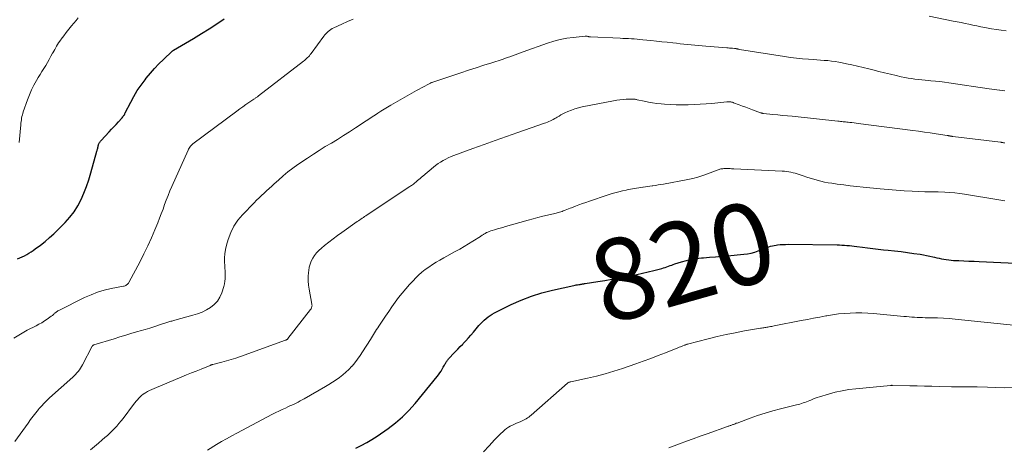
# Model space of a CAD drawing. Units: feet. Extents: x 2005000 to 2010033, y 575000 to 580000.
# Drawn here: x 2005380 to 2005622, y 575158 to 575264 of the extents above; entities that cross this region are included whole.
import ezdxf
from ezdxf.enums import TextEntityAlignment as Align

# ---------------------------------------------------------------- set-up
doc = ezdxf.new("R2010")
doc.units = ezdxf.units.FT
doc.header["$LTSCALE"] = 100
doc.header["$MEASUREMENT"] = 0
for name, color, linetype, lineweight in [('CONTOUR INDEX', 32, 'Continuous', 25), ('CONTOUR INDEX LABEL', 7, 'Continuous', 15), ('CONTOUR INTERMEDIATE', 40, 'Continuous', 15)]:
    doc.layers.add(name, color=color, linetype=linetype, lineweight=lineweight)
doc.styles.add('slant', font='romans.shx', dxfattribs={"oblique": 14.999978})

msp = doc.modelspace()

# ---------------------------------------------------------------- linework, layer by layer
at = {"layer": 'CONTOUR INDEX', "flags": 128}
for points, elevation in [([(2005379, 575204.69), (2005379.57, 575204.93), (2005380.15, 575205.19), (2005380.71, 575205.47), (2005381.26, 575205.77), (2005381.8, 575206.09), (2005382.33, 575206.43), (2005382.85, 575206.78), (2005383.36, 575207.14), (2005384.66, 575208.12), (2005385.8, 575209.01), (2005386.9, 575209.93), (2005387.97, 575210.9), (2005389.01, 575211.9), (2005390.75, 575213.66), (2005391.9, 575214.95), (2005392.96, 575216.31), (2005393.87, 575217.78), (2005394.68, 575219.32), (2005395.37, 575220.92), (2005396.01, 575222.54), (2005396.57, 575224.19), (2005397.08, 575225.86), (2005398.57, 575231.2), (2005398.62, 575231.38), (2005398.66, 575231.56), (2005398.71, 575231.75), (2005398.76, 575231.93), (2005398.82, 575232.2), (2005398.83, 575232.25), (2005398.84, 575232.3), (2005398.85, 575232.35), (2005398.86, 575232.41), (2005398.87, 575232.46), (2005398.87, 575232.51), (2005398.88, 575232.56), (2005398.89, 575232.61), (2005398.9, 575232.65), (2005398.92, 575232.72), (2005398.94, 575232.78), (2005398.96, 575232.85), (2005398.99, 575232.91), (2005399.12, 575233.17), (2005399.22, 575233.36), (2005399.33, 575233.54), (2005399.46, 575233.71), (2005399.6, 575233.87), (2005401.62, 575236.02), (2005402.18, 575236.62), (2005402.74, 575237.22), (2005403.3, 575237.82), (2005403.85, 575238.43), (2005404.67, 575239.32), (2005404.81, 575239.48), (2005404.94, 575239.65), (2005405.07, 575239.82), (2005405.19, 575240), (2005405.24, 575240.08), (2005405.33, 575240.22), (2005405.41, 575240.36), (2005405.48, 575240.5), (2005405.56, 575240.64), (2005406.9, 575243.29), (2005407.68, 575244.73), (2005408.52, 575246.14), (2005409.44, 575247.49), (2005410.42, 575248.81), (2005410.74, 575249.21), (2005411.74, 575250.42), (2005412.77, 575251.6), (2005413.85, 575252.73), (2005414.97, 575253.83), (2005417.09, 575255.84), (2005417.17, 575255.91), (2005417.25, 575255.98), (2005417.34, 575256.04), (2005417.43, 575256.1), (2005422.4, 575259.02), (2005424.33, 575260.17), (2005426.23, 575261.36), (2005428.1, 575262.6), (2005429.96, 575263.86)], 800), ([(2005462.37, 575158.06), (2005463.73, 575158.73), (2005465.06, 575159.45), (2005466.36, 575160.23), (2005467.63, 575161.07), (2005470.32, 575162.93), (2005472.13, 575164.31), (2005473.86, 575165.78), (2005475.46, 575167.38), (2005476.98, 575169.09), (2005482.42, 575175.74), (2005482.75, 575176.17), (2005483.07, 575176.61), (2005483.37, 575177.07), (2005483.65, 575177.54), (2005483.92, 575178.01), (2005484.06, 575178.25), (2005484.2, 575178.49), (2005484.33, 575178.73), (2005484.47, 575178.97), (2005484.53, 575179.09), (2005484.64, 575179.27), (2005484.75, 575179.45), (2005484.86, 575179.62), (2005484.98, 575179.79), (2005485.11, 575179.96), (2005485.24, 575180.12), (2005485.38, 575180.28), (2005485.52, 575180.43), (2005486.39, 575181.32), (2005486.97, 575181.91), (2005487.55, 575182.5), (2005488.13, 575183.1), (2005488.71, 575183.7), (2005488.86, 575183.85), (2005489.5, 575184.54), (2005490.14, 575185.23), (2005490.75, 575185.93), (2005491.36, 575186.65), (2005492.72, 575188.28), (2005493.13, 575188.74), (2005493.56, 575189.2), (2005494.01, 575189.63), (2005494.47, 575190.04), (2005494.96, 575190.43), (2005495.47, 575190.79), (2005496, 575191.11), (2005496.55, 575191.41), (2005500.69, 575193.45), (2005503.15, 575194.56), (2005505.65, 575195.54), (2005508.21, 575196.34), (2005510.82, 575197.01), (2005516.1, 575198.18), (2005516.41, 575198.24), (2005516.71, 575198.3), (2005517.02, 575198.35), (2005517.33, 575198.39), (2005517.63, 575198.43), (2005517.79, 575198.46), (2005517.95, 575198.48), (2005518.11, 575198.5), (2005518.27, 575198.53), (2005518.43, 575198.55), (2005518.6, 575198.58), (2005518.76, 575198.6), (2005518.92, 575198.63), (2005522.03, 575199.13), (2005523.74, 575199.41), (2005525.45, 575199.7), (2005527.16, 575200), (2005528.87, 575200.31), (2005530.21, 575200.56), (2005531.63, 575200.84), (2005533.04, 575201.15), (2005534.44, 575201.48), (2005535.84, 575201.84), (2005537.82, 575202.37), (2005538.22, 575202.49), (2005538.63, 575202.61), (2005539.03, 575202.75), (2005539.42, 575202.9), (2005539.82, 575203.05), (2005540.22, 575203.19), (2005540.62, 575203.33), (2005541.02, 575203.46), (2005542.62, 575203.98), (2005543.84, 575204.32), (2005545.06, 575204.6), (2005546.3, 575204.8), (2005547.56, 575204.94), (2005548.02, 575204.98), (2005549.52, 575205.1), (2005551.01, 575205.22), (2005552.5, 575205.35), (2005554, 575205.49), (2005558.03, 575205.86), (2005558.92, 575205.98), (2005559.81, 575206.14), (2005560.68, 575206.38), (2005561.54, 575206.66), (2005562.36, 575206.96), (2005562.8, 575207.13), (2005563.25, 575207.3), (2005563.69, 575207.47), (2005564.14, 575207.64), (2005564.59, 575207.8), (2005565.05, 575207.93), (2005565.51, 575208.03), (2005565.98, 575208.1), (2005566.32, 575208.15), (2005566.96, 575208.21), (2005567.61, 575208.26), (2005568.25, 575208.28), (2005568.9, 575208.29), (2005580.98, 575208.16), (2005581.59, 575208.15), (2005582.19, 575208.12), (2005582.8, 575208.08), (2005583.41, 575208.03), (2005584.01, 575207.97), (2005584.62, 575207.9), (2005585.22, 575207.83), (2005585.83, 575207.76), (2005587.21, 575207.58), (2005588.51, 575207.42), (2005589.81, 575207.26), (2005591.11, 575207.11), (2005592.41, 575206.97), (2005593.59, 575206.85), (2005595.17, 575206.67), (2005596.75, 575206.48), (2005598.33, 575206.27), (2005599.91, 575206.05), (2005601.48, 575205.83), (2005602.27, 575205.7), (2005603.05, 575205.56), (2005603.83, 575205.4), (2005604.61, 575205.22), (2005605.01, 575205.12), (2005605.58, 575204.98), (2005606.16, 575204.85), (2005606.74, 575204.73), (2005607.32, 575204.62), (2005607.9, 575204.52), (2005608.48, 575204.43), (2005609.07, 575204.38), (2005609.65, 575204.34), (2005610.97, 575204.27), (2005612.23, 575204.21), (2005613.48, 575204.15), (2005614.73, 575204.1), (2005615.98, 575204.04), (2005626.66, 575203.6)], 820)]:
    msp.add_lwpolyline(points, dxfattribs=dict(at, elevation=elevation))
at = {"layer": 'CONTOUR INTERMEDIATE', "flags": 128}
for points, elevation in [([(2005603.66, 575264.46), (2005609.58, 575263.28), (2005610.56, 575263.09), (2005611.54, 575262.89), (2005612.51, 575262.7), (2005613.49, 575262.5), (2005614.47, 575262.3), (2005615.44, 575262.1), (2005616.42, 575261.89), (2005617.39, 575261.69), (2005617.84, 575261.6), (2005619.04, 575261.37), (2005620.24, 575261.16), (2005621.45, 575261), (2005622.66, 575260.86)], 804), ([(2005378.1, 575185.18), (2005379.7, 575186.19), (2005381.36, 575187.12), (2005383.57, 575188.23), (2005384.28, 575188.6), (2005384.97, 575188.99), (2005385.64, 575189.41), (2005386.3, 575189.85), (2005387.33, 575190.58), (2005387.46, 575190.68), (2005387.59, 575190.78), (2005387.71, 575190.88), (2005387.83, 575190.99), (2005387.95, 575191.1), (2005388.06, 575191.21), (2005388.19, 575191.32), (2005388.31, 575191.42), (2005388.41, 575191.5), (2005388.59, 575191.64), (2005388.77, 575191.77), (2005388.96, 575191.88), (2005389.16, 575191.99), (2005395.54, 575195.17), (2005397.12, 575195.88), (2005398.73, 575196.5), (2005400.39, 575196.99), (2005402.08, 575197.38), (2005405.08, 575197.96), (2005405.29, 575198.01), (2005405.49, 575198.08), (2005405.69, 575198.16), (2005405.88, 575198.27), (2005406.05, 575198.39), (2005406.21, 575198.53), (2005406.34, 575198.69), (2005406.45, 575198.87), (2005409.19, 575204.04), (2005410.17, 575205.96), (2005411.11, 575207.89), (2005412, 575209.85), (2005412.84, 575211.82), (2005413.56, 575213.59), (2005414.01, 575214.7), (2005414.44, 575215.82), (2005414.86, 575216.94), (2005415.26, 575218.07), (2005415.66, 575219.2), (2005416.09, 575220.32), (2005416.54, 575221.42), (2005417.02, 575222.52), (2005421.03, 575231.5), (2005421.16, 575231.76), (2005421.3, 575232.01), (2005421.46, 575232.24), (2005421.64, 575232.47), (2005421.85, 575232.71), (2005421.94, 575232.8), (2005422.02, 575232.89), (2005422.12, 575232.97), (2005422.22, 575233.05), (2005433.01, 575241.09), (2005433.75, 575241.63), (2005434.5, 575242.16), (2005435.25, 575242.69), (2005436.01, 575243.21), (2005437.23, 575244.03), (2005437.39, 575244.13), (2005437.54, 575244.23), (2005437.69, 575244.34), (2005437.84, 575244.44), (2005437.99, 575244.54), (2005438.14, 575244.65), (2005438.29, 575244.76), (2005438.43, 575244.87), (2005449.5, 575253.39), (2005449.76, 575253.59), (2005450.01, 575253.81), (2005450.25, 575254.03), (2005450.48, 575254.26), (2005450.71, 575254.5), (2005450.93, 575254.75), (2005451.14, 575255), (2005451.34, 575255.26), (2005454.51, 575259.53), (2005454.76, 575259.85), (2005455.02, 575260.16), (2005455.3, 575260.45), (2005455.59, 575260.73), (2005455.9, 575260.99), (2005456.22, 575261.23), (2005456.57, 575261.44), (2005456.93, 575261.63), (2005458.92, 575262.55), (2005460.29, 575263.15), (2005461.68, 575263.72)], 804), ([(2005379.37, 575233.33), (2005379.79, 575237.72), (2005379.83, 575238.13), (2005379.88, 575238.54), (2005379.94, 575238.94), (2005380.01, 575239.35), (2005380.09, 575239.75), (2005380.19, 575240.15), (2005380.3, 575240.54), (2005380.43, 575240.93), (2005381.45, 575243.88), (2005381.92, 575245.1), (2005382.44, 575246.3), (2005383.03, 575247.46), (2005383.67, 575248.6), (2005384.12, 575249.35), (2005384.57, 575250.1), (2005385.03, 575250.85), (2005385.48, 575251.59), (2005385.94, 575252.34), (2005386.38, 575253.09), (2005386.82, 575253.84), (2005387.24, 575254.6), (2005387.65, 575255.37), (2005387.71, 575255.48), (2005388.16, 575256.3), (2005388.63, 575257.1), (2005389.14, 575257.88), (2005389.66, 575258.65), (2005389.78, 575258.81), (2005390.39, 575259.65), (2005391.01, 575260.47), (2005391.65, 575261.28), (2005392.3, 575262.08), (2005392.89, 575262.78), (2005393.43, 575263.44), (2005393.98, 575264.09)], 796), ([(2005378.35, 575159.76), (2005381.59, 575164.27), (2005382.21, 575165.11), (2005382.84, 575165.95), (2005383.49, 575166.77), (2005384.15, 575167.59), (2005384.26, 575167.73), (2005384.89, 575168.45), (2005385.53, 575169.15), (2005386.21, 575169.83), (2005386.91, 575170.48), (2005392.6, 575175.57), (2005392.95, 575175.9), (2005393.3, 575176.25), (2005393.63, 575176.61), (2005393.95, 575176.98), (2005394.25, 575177.37), (2005394.54, 575177.77), (2005394.79, 575178.19), (2005395.03, 575178.61), (2005397.43, 575183.19), (2005397.46, 575183.24), (2005397.5, 575183.3), (2005397.54, 575183.34), (2005397.58, 575183.39), (2005397.63, 575183.43), (2005397.68, 575183.47), (2005397.74, 575183.49), (2005397.8, 575183.52), (2005402.78, 575185.05), (2005404.25, 575185.5), (2005405.72, 575185.94), (2005407.2, 575186.38), (2005408.67, 575186.8), (2005409.25, 575186.97), (2005410.44, 575187.31), (2005411.62, 575187.67), (2005412.8, 575188.04), (2005413.97, 575188.42), (2005415.83, 575189.03), (2005416.07, 575189.11), (2005416.32, 575189.19), (2005416.57, 575189.26), (2005416.81, 575189.33), (2005417.06, 575189.4), (2005417.31, 575189.47), (2005417.56, 575189.54), (2005417.81, 575189.61), (2005422.23, 575190.81), (2005423.37, 575191.18), (2005424.48, 575191.61), (2005425.55, 575192.15), (2005426.59, 575192.75), (2005427.5, 575193.49), (2005428.29, 575194.32), (2005428.89, 575195.29), (2005429.36, 575196.36), (2005429.85, 575197.93), (2005430.02, 575198.55), (2005430.13, 575199.18), (2005430.19, 575199.82), (2005430.19, 575200.46), (2005430.17, 575201.11), (2005430.14, 575201.76), (2005430.11, 575202.41), (2005430.08, 575203.06), (2005430.05, 575203.88), (2005430.05, 575204.93), (2005430.12, 575205.98), (2005430.29, 575207.01), (2005430.52, 575208.04), (2005430.93, 575209.49), (2005431.54, 575211.17), (2005432.31, 575212.75), (2005433.3, 575214.21), (2005434.45, 575215.58), (2005437.32, 575218.53), (2005437.92, 575219.13), (2005438.52, 575219.72), (2005439.14, 575220.31), (2005439.77, 575220.88), (2005440.4, 575221.44), (2005441.03, 575222.01), (2005441.66, 575222.59), (2005442.28, 575223.16), (2005443.3, 575224.11), (2005444.46, 575225.13), (2005445.64, 575226.11), (2005446.87, 575227.04), (2005448.12, 575227.94), (2005450.46, 575229.52), (2005451.91, 575230.48), (2005453.38, 575231.43), (2005454.86, 575232.34), (2005456.36, 575233.24), (2005457.86, 575234.14), (2005459.35, 575235.05), (2005460.82, 575235.99), (2005462.28, 575236.95), (2005464.94, 575238.72), (2005465.57, 575239.14), (2005466.19, 575239.55), (2005466.82, 575239.96), (2005467.44, 575240.37), (2005467.77, 575240.59), (2005468.56, 575241.1), (2005469.36, 575241.59), (2005470.17, 575242.08), (2005470.98, 575242.55), (2005476.74, 575245.83), (2005477.35, 575246.18), (2005477.96, 575246.52), (2005478.58, 575246.85), (2005479.19, 575247.19), (2005480.13, 575247.68), (2005480.28, 575247.76), (2005480.43, 575247.84), (2005480.59, 575247.91), (2005480.75, 575247.98), (2005480.9, 575248.05), (2005481.06, 575248.11), (2005481.23, 575248.17), (2005481.39, 575248.23), (2005488.22, 575250.51), (2005490.13, 575251.15), (2005492.04, 575251.78), (2005493.96, 575252.4), (2005495.88, 575253.02), (2005498.4, 575253.84), (2005499.06, 575254.05), (2005499.71, 575254.27), (2005500.35, 575254.5), (2005501, 575254.74), (2005501.64, 575254.98), (2005502.29, 575255.22), (2005502.93, 575255.45), (2005503.58, 575255.68), (2005509.65, 575257.83), (2005511.2, 575258.32), (2005512.77, 575258.73), (2005514.36, 575259.03), (2005515.97, 575259.26), (2005518.88, 575259.56), (2005519.05, 575259.57), (2005519.21, 575259.56), (2005519.37, 575259.54), (2005519.53, 575259.5), (2005519.74, 575259.45), (2005519.79, 575259.43), (2005519.84, 575259.42), (2005519.9, 575259.4), (2005519.95, 575259.39), (2005520.01, 575259.38), (2005520.07, 575259.37), (2005520.12, 575259.37), (2005520.18, 575259.36), (2005527.51, 575259.04), (2005528.21, 575259.01), (2005528.9, 575258.98), (2005529.6, 575258.94), (2005530.29, 575258.9), (2005530.99, 575258.86), (2005531.68, 575258.81), (2005532.38, 575258.75), (2005533.07, 575258.69), (2005535.09, 575258.48), (2005536.44, 575258.33), (2005537.79, 575258.19), (2005539.14, 575258.04), (2005540.5, 575257.9), (2005541.38, 575257.8), (2005542.29, 575257.7), (2005543.2, 575257.61), (2005544.11, 575257.53), (2005545.02, 575257.44), (2005545.93, 575257.36), (2005546.84, 575257.29), (2005547.76, 575257.21), (2005548.67, 575257.13), (2005553.77, 575256.68), (2005554.12, 575256.65), (2005554.47, 575256.62), (2005554.82, 575256.6), (2005555.17, 575256.57), (2005555.72, 575256.52), (2005555.79, 575256.52), (2005555.86, 575256.51), (2005555.93, 575256.5), (2005556, 575256.49), (2005556.07, 575256.48), (2005556.14, 575256.46), (2005556.21, 575256.45), (2005556.28, 575256.43), (2005556.4, 575256.41), (2005556.52, 575256.38), (2005556.65, 575256.35), (2005556.78, 575256.33), (2005556.91, 575256.31), (2005568.04, 575254.51), (2005569.51, 575254.3), (2005570.98, 575254.11), (2005572.46, 575253.97), (2005573.94, 575253.86), (2005575.1, 575253.79), (2005576, 575253.73), (2005576.9, 575253.66), (2005577.8, 575253.59), (2005578.7, 575253.52), (2005579.6, 575253.43), (2005580.49, 575253.31), (2005581.38, 575253.16), (2005582.27, 575252.99), (2005583.27, 575252.78), (2005584.65, 575252.49), (2005586.02, 575252.17), (2005587.4, 575251.84), (2005588.77, 575251.5), (2005589.8, 575251.24), (2005591.24, 575250.87), (2005592.68, 575250.52), (2005594.12, 575250.18), (2005595.57, 575249.84), (2005596.81, 575249.56), (2005597.64, 575249.39), (2005598.47, 575249.23), (2005599.31, 575249.1), (2005600.15, 575248.99), (2005600.99, 575248.89), (2005601.83, 575248.8), (2005602.68, 575248.71), (2005603.52, 575248.63), (2005604.08, 575248.58), (2005605.2, 575248.47), (2005606.32, 575248.35), (2005607.44, 575248.21), (2005608.55, 575248.06), (2005618.47, 575246.62), (2005619.1, 575246.53), (2005619.74, 575246.44), (2005620.38, 575246.34), (2005621.03, 575246.26), (2005621.07, 575246.25), (2005621.69, 575246.17), (2005622.31, 575246.09)], 808), ([(2005397, 575157.69), (2005397.97, 575158.49), (2005398.93, 575159.29), (2005399.89, 575160.1), (2005400.55, 575160.67), (2005401.16, 575161.21), (2005401.76, 575161.77), (2005402.34, 575162.34), (2005402.91, 575162.93), (2005403.46, 575163.53), (2005404, 575164.15), (2005404.52, 575164.79), (2005405.02, 575165.43), (2005407.61, 575168.84), (2005407.91, 575169.23), (2005408.22, 575169.62), (2005408.54, 575169.99), (2005408.86, 575170.37), (2005409.21, 575170.72), (2005409.57, 575171.05), (2005409.96, 575171.35), (2005410.36, 575171.62), (2005410.53, 575171.73), (2005411.04, 575172.03), (2005411.56, 575172.32), (2005412.09, 575172.57), (2005412.64, 575172.81), (2005419.49, 575175.62), (2005420.68, 575176.11), (2005421.87, 575176.6), (2005423.06, 575177.08), (2005424.25, 575177.57), (2005426.45, 575178.47), (2005426.54, 575178.51), (2005426.63, 575178.54), (2005426.72, 575178.57), (2005426.81, 575178.6), (2005426.9, 575178.62), (2005426.99, 575178.65), (2005427.08, 575178.67), (2005427.17, 575178.7), (2005429.34, 575179.25), (2005430.51, 575179.57), (2005431.68, 575179.91), (2005432.83, 575180.28), (2005433.98, 575180.68), (2005445.07, 575184.67), (2005445.15, 575184.7), (2005445.23, 575184.74), (2005445.31, 575184.78), (2005445.39, 575184.83), (2005445.46, 575184.88), (2005445.53, 575184.94), (2005445.59, 575185), (2005445.65, 575185.07), (2005451.24, 575192.26), (2005451.34, 575192.4), (2005451.43, 575192.56), (2005451.49, 575192.72), (2005451.54, 575192.88), (2005451.56, 575193.06), (2005451.58, 575193.23), (2005451.57, 575193.41), (2005451.55, 575193.58), (2005450.88, 575197.23), (2005450.74, 575198.26), (2005450.65, 575199.3), (2005450.65, 575200.33), (2005450.71, 575201.37), (2005450.76, 575201.83), (2005450.89, 575202.62), (2005451.1, 575203.4), (2005451.4, 575204.14), (2005451.77, 575204.85), (2005452.23, 575205.53), (2005452.72, 575206.17), (2005453.28, 575206.75), (2005453.88, 575207.3), (2005454.68, 575207.98), (2005455.72, 575208.82), (2005456.78, 575209.65), (2005457.86, 575210.45), (2005458.95, 575211.24), (2005462.73, 575213.89), (2005463.03, 575214.1), (2005463.33, 575214.31), (2005463.63, 575214.51), (2005463.93, 575214.72), (2005464.23, 575214.92), (2005464.53, 575215.13), (2005464.83, 575215.33), (2005465.14, 575215.53), (2005475.71, 575222.52), (2005475.92, 575222.66), (2005476.13, 575222.81), (2005476.34, 575222.96), (2005476.55, 575223.11), (2005476.75, 575223.27), (2005476.95, 575223.43), (2005477.15, 575223.59), (2005477.35, 575223.76), (2005477.6, 575223.97), (2005477.92, 575224.25), (2005478.24, 575224.53), (2005478.57, 575224.8), (2005478.89, 575225.08), (2005481.48, 575227.28), (2005482.05, 575227.73), (2005482.64, 575228.16), (2005483.25, 575228.56), (2005483.87, 575228.93), (2005484.52, 575229.27), (2005485.17, 575229.59), (2005485.84, 575229.88), (2005486.52, 575230.15), (2005491.19, 575231.86), (2005493.97, 575232.88), (2005496.75, 575233.88), (2005499.53, 575234.86), (2005502.32, 575235.84), (2005508.86, 575238.1), (2005509.23, 575238.24), (2005509.6, 575238.38), (2005509.96, 575238.53), (2005510.33, 575238.69), (2005510.68, 575238.86), (2005511.04, 575239.04), (2005511.38, 575239.24), (2005511.72, 575239.44), (2005511.98, 575239.6), (2005512.45, 575239.89), (2005512.93, 575240.16), (2005513.42, 575240.41), (2005513.91, 575240.65), (2005514.62, 575240.98), (2005515.49, 575241.34), (2005516.37, 575241.66), (2005517.27, 575241.92), (2005518.18, 575242.13), (2005525.87, 575243.63), (2005526.66, 575243.76), (2005527.44, 575243.87), (2005528.24, 575243.95), (2005529.03, 575244.01), (2005530.25, 575244.07), (2005530.44, 575244.07), (2005530.62, 575244.07), (2005530.81, 575244.06), (2005530.99, 575244.04), (2005531.18, 575244.01), (2005531.36, 575243.98), (2005531.54, 575243.94), (2005531.72, 575243.91), (2005533.44, 575243.53), (2005534.49, 575243.33), (2005535.53, 575243.15), (2005536.59, 575243.01), (2005537.64, 575242.89), (2005538.41, 575242.83), (2005539.85, 575242.72), (2005541.29, 575242.65), (2005542.74, 575242.63), (2005544.18, 575242.64), (2005544.25, 575242.64), (2005545.72, 575242.69), (2005547.2, 575242.77), (2005548.68, 575242.87), (2005550.15, 575242.99), (2005553.84, 575243.34), (2005553.98, 575243.35), (2005554.13, 575243.36), (2005554.27, 575243.37), (2005554.41, 575243.38), (2005554.56, 575243.38), (2005554.69, 575243.37), (2005554.83, 575243.35), (2005554.96, 575243.33), (2005555.09, 575243.29), (2005555.22, 575243.26), (2005555.35, 575243.21), (2005555.48, 575243.17), (2005556.86, 575242.66), (2005557.68, 575242.35), (2005558.5, 575242.05), (2005559.33, 575241.74), (2005560.15, 575241.43), (2005562.1, 575240.71), (2005562.19, 575240.67), (2005562.29, 575240.64), (2005562.38, 575240.61), (2005562.48, 575240.59), (2005562.64, 575240.55), (2005562.66, 575240.54), (2005562.68, 575240.54), (2005562.69, 575240.54), (2005562.71, 575240.53), (2005562.78, 575240.53), (2005562.8, 575240.53), (2005562.82, 575240.52), (2005562.84, 575240.52), (2005562.85, 575240.52), (2005565.18, 575240.29), (2005566.36, 575240.17), (2005567.54, 575240.05), (2005568.72, 575239.93), (2005569.9, 575239.81), (2005581.2, 575238.63), (2005581.51, 575238.59), (2005581.83, 575238.56), (2005582.15, 575238.53), (2005582.46, 575238.49), (2005582.78, 575238.46), (2005583.09, 575238.43), (2005583.41, 575238.39), (2005583.72, 575238.36), (2005584.13, 575238.31), (2005584.65, 575238.25), (2005585.17, 575238.19), (2005585.68, 575238.12), (2005586.2, 575238.06), (2005599.64, 575236.34), (2005601.08, 575236.15), (2005602.52, 575235.95), (2005603.95, 575235.74), (2005605.39, 575235.52), (2005608.07, 575235.1), (2005608.16, 575235.09), (2005608.26, 575235.07), (2005608.36, 575235.05), (2005608.46, 575235.03), (2005608.55, 575235.01), (2005608.65, 575234.99), (2005608.75, 575234.98), (2005608.84, 575234.96), (2005608.94, 575234.94), (2005609.09, 575234.92), (2005609.23, 575234.9), (2005609.38, 575234.88), (2005609.53, 575234.86), (2005621.23, 575233.45), (2005621.38, 575233.43), (2005621.53, 575233.4), (2005621.69, 575233.37), (2005621.84, 575233.33), (2005621.99, 575233.29), (2005622.14, 575233.25), (2005622.28, 575233.2)], 812), ([(2005425.84, 575157.58), (2005428.07, 575158.95), (2005429.3, 575159.69), (2005430.54, 575160.42), (2005431.79, 575161.12), (2005433.05, 575161.8), (2005441.85, 575166.42), (2005442.64, 575166.83), (2005443.43, 575167.22), (2005444.23, 575167.6), (2005445.03, 575167.97), (2005445.62, 575168.24), (2005446.13, 575168.47), (2005446.64, 575168.71), (2005447.14, 575168.95), (2005447.65, 575169.19), (2005448.15, 575169.45), (2005448.65, 575169.7), (2005449.15, 575169.97), (2005449.64, 575170.25), (2005454.87, 575173.24), (2005455.76, 575173.76), (2005456.64, 575174.31), (2005457.49, 575174.88), (2005458.34, 575175.48), (2005459.16, 575176.11), (2005459.94, 575176.77), (2005460.68, 575177.49), (2005461.39, 575178.24), (2005461.45, 575178.31), (2005462.15, 575179.14), (2005462.81, 575179.99), (2005463.44, 575180.87), (2005464.04, 575181.77), (2005465.99, 575184.87), (2005466.24, 575185.27), (2005466.5, 575185.68), (2005466.75, 575186.09), (2005467, 575186.49), (2005467.25, 575186.9), (2005467.5, 575187.31), (2005467.76, 575187.71), (2005468.02, 575188.11), (2005469.69, 575190.62), (2005470.47, 575191.78), (2005471.27, 575192.92), (2005472.09, 575194.06), (2005472.92, 575195.18), (2005473.78, 575196.28), (2005474.67, 575197.35), (2005475.59, 575198.39), (2005476.55, 575199.41), (2005477.06, 575199.94), (2005477.83, 575200.69), (2005478.63, 575201.41), (2005479.48, 575202.07), (2005480.35, 575202.7), (2005481.25, 575203.29), (2005482.16, 575203.87), (2005483.09, 575204.42), (2005484.03, 575204.95), (2005486.87, 575206.51), (2005487.98, 575207.13), (2005489.08, 575207.76), (2005490.16, 575208.42), (2005491.24, 575209.08), (2005493.1, 575210.25), (2005493.25, 575210.35), (2005493.39, 575210.44), (2005493.53, 575210.54), (2005493.67, 575210.63), (2005493.81, 575210.73), (2005493.96, 575210.82), (2005494.11, 575210.9), (2005494.26, 575210.98), (2005494.61, 575211.16), (2005494.94, 575211.31), (2005495.27, 575211.45), (2005495.62, 575211.58), (2005495.96, 575211.69), (2005496.59, 575211.88), (2005497.25, 575212.07), (2005497.91, 575212.27), (2005498.58, 575212.46), (2005499.24, 575212.65), (2005504.87, 575214.24), (2005506.06, 575214.57), (2005507.25, 575214.89), (2005508.44, 575215.19), (2005509.64, 575215.48), (2005511.44, 575215.91), (2005511.74, 575215.99), (2005512.03, 575216.06), (2005512.32, 575216.14), (2005512.61, 575216.22), (2005512.9, 575216.31), (2005513.19, 575216.4), (2005513.47, 575216.5), (2005513.75, 575216.61), (2005513.98, 575216.7), (2005514.37, 575216.86), (2005514.77, 575217.01), (2005515.16, 575217.16), (2005515.56, 575217.31), (2005516.49, 575217.67), (2005517.36, 575217.99), (2005518.23, 575218.31), (2005519.1, 575218.62), (2005519.97, 575218.92), (2005524.33, 575220.39), (2005525.27, 575220.69), (2005526.21, 575220.97), (2005527.16, 575221.23), (2005528.12, 575221.46), (2005529.02, 575221.66), (2005529.53, 575221.77), (2005530.04, 575221.88), (2005530.55, 575221.97), (2005531.07, 575222.06), (2005531.58, 575222.14), (2005532.1, 575222.22), (2005532.62, 575222.29), (2005533.13, 575222.37), (2005533.19, 575222.38), (2005533.74, 575222.46), (2005534.29, 575222.54), (2005534.84, 575222.61), (2005535.39, 575222.69), (2005535.59, 575222.72), (2005536.25, 575222.81), (2005536.9, 575222.91), (2005537.55, 575223.02), (2005538.19, 575223.13), (2005544.18, 575224.26), (2005545.42, 575224.53), (2005546.65, 575224.84), (2005547.86, 575225.22), (2005549.06, 575225.64), (2005550.98, 575226.37), (2005551.21, 575226.46), (2005551.43, 575226.54), (2005551.66, 575226.63), (2005551.89, 575226.71), (2005552.12, 575226.79), (2005552.35, 575226.85), (2005552.59, 575226.89), (2005552.83, 575226.92), (2005553.11, 575226.94), (2005553.41, 575226.95), (2005553.71, 575226.96), (2005554.01, 575226.96), (2005554.32, 575226.95), (2005554.62, 575226.93), (2005554.92, 575226.92), (2005555.22, 575226.9), (2005555.53, 575226.89), (2005567.46, 575226.32), (2005568, 575226.28), (2005568.54, 575226.23), (2005569.07, 575226.15), (2005569.6, 575226.05), (2005570.12, 575225.93), (2005570.64, 575225.79), (2005571.16, 575225.64), (2005571.67, 575225.47), (2005572.62, 575225.14), (2005573.49, 575224.85), (2005574.36, 575224.57), (2005575.23, 575224.31), (2005576.11, 575224.06), (2005576.99, 575223.84), (2005577.88, 575223.63), (2005578.77, 575223.47), (2005579.67, 575223.32), (2005581.04, 575223.12), (2005582.63, 575222.9), (2005584.22, 575222.69), (2005585.81, 575222.51), (2005587.41, 575222.34), (2005591.62, 575221.93), (2005593.59, 575221.75), (2005595.56, 575221.6), (2005597.53, 575221.48), (2005599.51, 575221.38), (2005602.64, 575221.24), (2005603.05, 575221.23), (2005603.46, 575221.22), (2005603.86, 575221.23), (2005604.27, 575221.24), (2005604.67, 575221.25), (2005605.08, 575221.25), (2005605.48, 575221.24), (2005605.89, 575221.22), (2005607.53, 575221.13), (2005608.76, 575221.04), (2005609.98, 575220.93), (2005611.2, 575220.78), (2005612.41, 575220.6), (2005620.82, 575219.26), (2005622.3, 575219.02)], 816), ([(2005493.84, 575157.16), (2005495.2, 575158.67), (2005495.88, 575159.42), (2005496.58, 575160.15), (2005497.28, 575160.87), (2005498, 575161.58), (2005498.65, 575162.21), (2005499.07, 575162.58), (2005499.5, 575162.92), (2005499.97, 575163.23), (2005500.45, 575163.51), (2005500.95, 575163.76), (2005501.46, 575164), (2005501.97, 575164.22), (2005502.49, 575164.44), (2005503.01, 575164.64), (2005503.36, 575164.79), (2005503.7, 575164.95), (2005504.04, 575165.13), (2005504.36, 575165.32), (2005504.68, 575165.52), (2005504.99, 575165.74), (2005505.29, 575165.97), (2005505.58, 575166.21), (2005514.57, 575174.08), (2005514.66, 575174.16), (2005514.75, 575174.22), (2005514.85, 575174.28), (2005514.95, 575174.33), (2005515.06, 575174.37), (2005515.16, 575174.4), (2005515.27, 575174.44), (2005515.38, 575174.46), (2005519.51, 575175.33), (2005521.68, 575175.82), (2005523.83, 575176.37), (2005525.95, 575177.01), (2005528.07, 575177.7), (2005531.36, 575178.86), (2005533.21, 575179.52), (2005535.05, 575180.19), (2005536.88, 575180.88), (2005538.7, 575181.59), (2005541.75, 575182.8), (2005542.05, 575182.92), (2005542.35, 575183.04), (2005542.64, 575183.15), (2005542.94, 575183.27), (2005543.35, 575183.42), (2005543.44, 575183.46), (2005543.54, 575183.5), (2005543.64, 575183.53), (2005543.74, 575183.57), (2005543.84, 575183.6), (2005543.94, 575183.63), (2005544.04, 575183.66), (2005544.14, 575183.69), (2005549.22, 575185.01), (2005551.44, 575185.55), (2005553.66, 575186.06), (2005555.9, 575186.52), (2005558.15, 575186.94), (2005562.14, 575187.63), (2005562.39, 575187.67), (2005562.65, 575187.71), (2005562.91, 575187.75), (2005563.17, 575187.79), (2005563.43, 575187.83), (2005563.69, 575187.87), (2005563.94, 575187.91), (2005564.2, 575187.96), (2005564.28, 575187.97), (2005564.57, 575188.02), (2005564.87, 575188.08), (2005565.16, 575188.13), (2005565.46, 575188.19), (2005572.13, 575189.5), (2005573.66, 575189.8), (2005575.18, 575190.09), (2005576.71, 575190.38), (2005578.23, 575190.66), (2005578.43, 575190.7), (2005579.86, 575190.94), (2005581.3, 575191.13), (2005582.74, 575191.27), (2005584.18, 575191.37), (2005585.63, 575191.4), (2005587.07, 575191.4), (2005588.52, 575191.34), (2005589.96, 575191.23), (2005597.42, 575190.54), (2005598.08, 575190.49), (2005598.74, 575190.43), (2005599.4, 575190.38), (2005600.06, 575190.33), (2005600.72, 575190.29), (2005601.38, 575190.25), (2005602.04, 575190.23), (2005602.7, 575190.22), (2005604.29, 575190.19), (2005605.74, 575190.15), (2005607.19, 575190.09), (2005608.64, 575189.98), (2005610.08, 575189.85), (2005625.19, 575188.29)], 824), ([(2005539.53, 575158.19), (2005542.13, 575159.16), (2005543.83, 575159.8), (2005545.54, 575160.42), (2005547.25, 575161.04), (2005548.96, 575161.64), (2005553.98, 575163.4), (2005554.15, 575163.46), (2005554.32, 575163.51), (2005554.48, 575163.57), (2005554.65, 575163.63), (2005554.82, 575163.7), (2005554.99, 575163.76), (2005555.16, 575163.82), (2005555.32, 575163.89), (2005555.44, 575163.93), (2005555.66, 575164.02), (2005555.89, 575164.11), (2005556.11, 575164.2), (2005556.34, 575164.28), (2005559.55, 575165.46), (2005561.39, 575166.11), (2005563.24, 575166.71), (2005565.12, 575167.25), (2005567, 575167.76), (2005570.94, 575168.74), (2005571.37, 575168.85), (2005571.8, 575168.96), (2005572.22, 575169.08), (2005572.65, 575169.21), (2005573.07, 575169.35), (2005573.48, 575169.49), (2005573.89, 575169.66), (2005574.3, 575169.84), (2005574.52, 575169.94), (2005575.04, 575170.17), (2005575.57, 575170.38), (2005576.1, 575170.57), (2005576.64, 575170.75), (2005578.87, 575171.41), (2005580.53, 575171.85), (2005582.21, 575172.23), (2005583.91, 575172.51), (2005585.62, 575172.72), (2005594.18, 575173.54), (2005594.24, 575173.55), (2005594.3, 575173.55), (2005594.37, 575173.55), (2005594.43, 575173.56), (2005594.49, 575173.56), (2005594.55, 575173.55), (2005594.61, 575173.55), (2005594.67, 575173.55), (2005598.94, 575173.45), (2005600.75, 575173.41), (2005602.55, 575173.37), (2005604.35, 575173.32), (2005606.15, 575173.28), (2005609.2, 575173.21), (2005609.48, 575173.2), (2005609.76, 575173.2), (2005610.04, 575173.2), (2005610.32, 575173.21), (2005610.59, 575173.21), (2005610.87, 575173.22), (2005611.15, 575173.22), (2005611.43, 575173.22), (2005612.42, 575173.22), (2005613.19, 575173.22), (2005613.96, 575173.21), (2005614.74, 575173.19), (2005615.51, 575173.17), (2005618.06, 575173.07), (2005620.11, 575173.01), (2005622.16, 575172.98), (2005624.21, 575172.99)], 828)]:
    msp.add_lwpolyline(points, dxfattribs=dict(at, elevation=elevation))

# ---------------------------------------------------------------- texts
at = {"layer": 'CONTOUR INDEX LABEL', "style": 'slant', "oblique": 15}
msp.add_text('820', height=20, rotation=15.7518, dxfattribs=at).set_placement((2005542.91, 575204.06, 820), align=Align.MIDDLE_CENTER)

doc.saveas('drawing.dxf')
